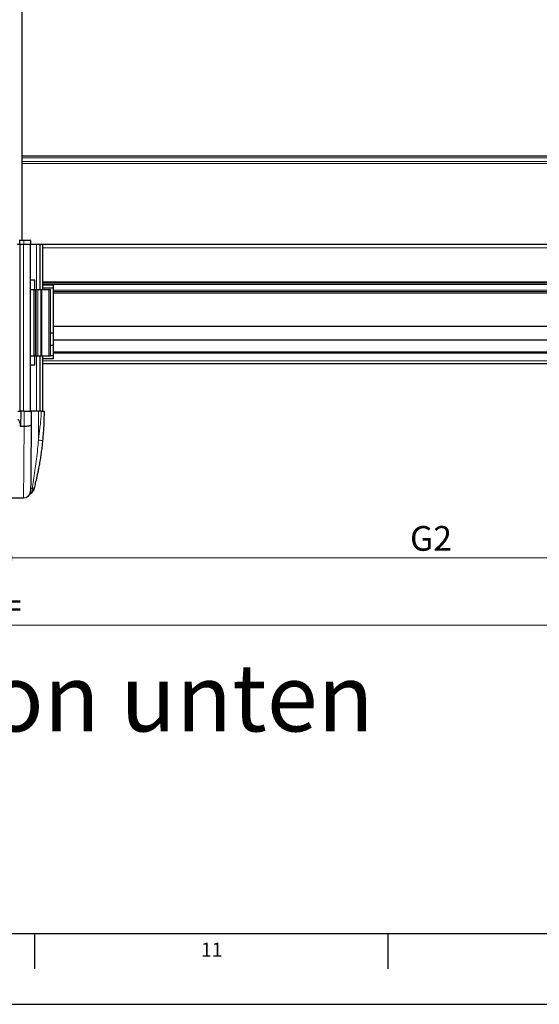
# Model space of a CAD drawing. Units: millimetres. Extents: x 0 to 841, y 0 to 594.
# Drawn here: x 523 to 597, y 0 to 139 of the extents above; entities that cross this region are included whole.
import ezdxf

# ---------------------------------------------------------------- set-up
doc = ezdxf.new("R2010")
doc.units = ezdxf.units.MM
doc.layers.add('LINIEN-DÜNN', color=7, linetype='Continuous')
doc.layers.add('LINIEN-NORMAL', color=7, linetype='Continuous', lineweight=25)
doc.styles.add('SLDTEXTSTYLE0', font='TXT', dxfattribs={"width": 0.605})
doc.styles.add('SLDTEXTSTYLE1', font='TXT', dxfattribs={"width": 0.563})
doc.dimstyles.new('SLDDIMSTYLE0', dxfattribs={"dimtxt": 3.5, "dimasz": 3.5, "dimexe": 0, "dimexo": 0.0625, "dimgap": 0.875, "dimtad": 1, "dimlfac": 5, "dimrnd": 1e-09, "dimzin": 12, "dimdsep": 46, "dimtxsty": 'SLDTEXTSTYLE0', "dimsah": 1, "dimcen": 0.09, "dimadec": 0, "dimazin": 3, "dimtfac": 1, "dimtofl": 0, "dimtmove": 0, "dimatfit": 3, "dimfxl": 1, "dimfrac": 2, "dimtolj": 1, "dimtzin": 12, "dimarcsym": 0})

# ---------------------------------------------------------------- blocks, each defined once
blk = doc.blocks.new('_D_32')
at = {"color": 7, "linetype": 'Continuous', "lineweight": 18}
for p, q in [((518.96, 69.65), (518.96, 62.17)), ((644.76, 69.65), (644.76, 62.17)), ((518.96, 63.17), (644.76, 63.17))]:
    blk.add_line(p, q, dxfattribs=at)
for points in [[(518.96, 63.17), (522.46, 62.77), (522.46, 63.57)], [(644.76, 63.17), (641.26, 63.57), (641.26, 62.77)]]:
    blk.add_solid(points, dxfattribs=at)
at = {"color": 7, "linetype": 'Continuous', "lineweight": 18, "insert": (578.65, 67.68), "char_height": 3.5, "attachment_point": 1, "style": 'SLDTEXTSTYLE0'}
blk.add_mtext('G2', dxfattribs=at)
blk = doc.blocks.new('_D_33')
at = {"color": 7, "linetype": 'Continuous', "lineweight": 18}
for p, q in [((393.16, 69.65), (393.16, 52.65)), ((644.76, 69.65), (644.76, 52.65)), ((393.16, 53.65), (644.76, 53.65))]:
    blk.add_line(p, q, dxfattribs=at)
for points in [[(393.16, 53.65), (396.66, 53.25), (396.66, 54.05)], [(644.76, 53.65), (641.26, 54.05), (641.26, 53.25)]]:
    blk.add_solid(points, dxfattribs=at)
at = {"color": 7, "linetype": 'Continuous', "lineweight": 18, "insert": (512.95, 58.16), "char_height": 3.5, "attachment_point": 1, "style": 'SLDTEXTSTYLE1'}
blk.add_mtext('= G =', dxfattribs=at)

msp = doc.modelspace()

# ---------------------------------------------------------------- linework, layer by layer
at = {"color": 7, "linetype": 'Continuous', "lineweight": 25}
for p, q in [((523.7599, 108.1515), (523.7599, 228.6815)), ((639.9599, 120.0399), (523.7599, 120.0399)), ((523.0599, 107.5515), (523.4599, 107.5515)), ((523.3552, 108.1515), (523.9999, 108.1515)), ((523.4199, 107.5558), (523.4152, 108.0921)), ((523.4599, 107.5515), (523.9999, 107.5515)), ((523.4599, 83.9515), (523.4599, 107.5515)), ((523.4599, 107.5515), (523.9599, 107.5515)), ((523.9999, 108.1515), (524.8952, 108.1515)), ((523.9999, 107.5515), (524.9599, 107.5515)), ((524.9552, 108.0921), (524.9599, 107.5515)), ((524.9599, 83.9515), (524.9599, 107.5515)), ((524.9599, 107.5515), (525.8099, 107.5515)), ((525.8099, 107.5515), (526.3099, 107.5515)), ((526.3099, 101.1515), (526.3099, 107.5515)), ((526.3099, 107.5515), (526.7099, 107.5515)), ((526.7099, 101.1515), (526.7099, 107.5515)), ((635.3599, 107.5399), (526.7099, 107.5399)), ((525.5399, 102.4515), (524.9599, 102.4515)), ((525.5399, 101.1515), (525.5399, 102.4515)), ((634.2399, 102.0399), (526.7099, 102.0399)), ((528.1599, 101.7515), (526.7099, 101.7515)), ((528.1599, 101.7515), (528.1599, 101.3515)), ((524.9599, 101.1515), (525.4111, 101.1515)), ((525.4111, 101.1515), (525.4111, 91.7515)), ((525.4111, 101.1515), (525.6698, 101.1515)), ((525.6698, 101.1515), (525.7497, 101.1515)), ((525.7497, 101.1515), (526.0001, 101.1515)), ((526.0001, 101.1515), (526.4099, 101.1515)), ((526.4099, 101.1515), (526.5608, 101.1515)), ((526.5608, 101.1515), (527.5376, 101.1515)), ((528.1599, 101.3515), (526.7099, 101.3515)), ((527.5376, 101.1515), (527.7599, 101.1515)), ((527.7599, 91.7515), (527.7599, 101.1515)), ((528.1599, 101.3515), (528.1599, 94.9515)), ((634.2399, 100.8399), (528.1599, 100.8399)), ((528.1599, 94.9515), (527.7599, 94.9515)), ((634.2399, 95.9399), (528.1599, 95.9399)), ((528.1599, 94.9515), (528.1599, 93.2515)), ((634.2399, 93.9899), (528.1599, 93.9899)), ((528.1599, 93.2515), (527.7599, 93.2515)), ((528.1599, 93.2515), (528.1599, 91.7515)), ((634.2399, 92.2899), (528.1599, 92.2899)), ((634.2399, 92.2305), (528.1599, 92.2305)), ((634.2399, 92.1549), (528.1599, 92.1549)), ((524.9599, 91.7515), (525.4111, 91.7515)), ((525.4111, 91.7515), (525.6698, 91.7515)), ((525.5399, 90.4515), (525.5399, 91.7515)), ((525.6698, 91.7515), (525.7497, 91.7515)), ((525.7497, 91.7515), (526.0001, 91.7515)), ((526.0001, 91.7515), (526.4099, 91.7515)), ((526.3099, 83.9515), (526.3099, 91.7515)), ((526.4099, 91.7515), (526.5608, 91.7515)), ((526.5608, 91.7515), (527.5376, 91.7515)), ((526.7099, 83.9515), (526.7099, 91.7515)), ((528.1599, 91.3515), (526.7099, 91.3515)), ((634.2399, 90.6399), (526.7099, 90.6399)), ((527.5376, 91.7515), (527.7599, 91.7515)), ((528.1599, 91.7515), (527.7599, 91.7515)), ((528.1599, 91.7515), (528.1599, 91.3515)), ((525.5399, 90.4515), (524.9599, 90.4515)), ((523.1599, 83.9515), (523.5599, 83.9515)), ((523.5599, 83.9515), (523.5409, 81.7724)), ((524.06, 83.9515), (523.5599, 83.9515)), ((524.06, 83.9515), (525.0599, 83.9515)), ((525.0599, 83.9515), (525.0428, 81.992)), ((526.0599, 83.9515), (525.0599, 83.9515)), ((526.4598, 83.9515), (526.0599, 83.9515)), ((526.4598, 83.9515), (526.8599, 83.9515)), ((523.5409, 81.7724), (523.5409, 81.7724)), ((524.0409, 81.7724), (523.5409, 81.7724)), ((524.0445, 81.7724), (524.0409, 81.7724)), ((525.4001, 72.8523), (525.3321, 72.7012)), ((513.9586, 71.6515), (523.9613, 71.6515))]:
    msp.add_line(p, q, dxfattribs=at)
at = {"color": 7, "linetype": 'Continuous', "lineweight": 18}
for p, q in [((639.9599, 119.7715), (523.7599, 119.7715)), ((639.9599, 119.2451), (523.7599, 119.2451)), ((639.9599, 118.9876), (523.7599, 118.9876)), ((523.9999, 108.0921), (523.4152, 108.0921)), ((523.9599, 83.9515), (523.9599, 107.5515)), ((523.9999, 108.1515), (523.9999, 108.0921)), ((523.9999, 108.0921), (523.9999, 107.5515)), ((524.9552, 108.0921), (523.9999, 108.0921)), ((525.8099, 101.1515), (525.8099, 107.5515)), ((634.3082, 107.0399), (526.7099, 107.0399)), ((634.2399, 102.2399), (526.7099, 102.2399)), ((634.2399, 101.8399), (526.7099, 101.8399)), ((525.6698, 91.7515), (525.6698, 101.1515)), ((525.7497, 91.7515), (525.7497, 101.1515)), ((526.0001, 91.7515), (526.0001, 101.1515)), ((526.4099, 91.7515), (526.4099, 101.1515)), ((526.5608, 91.7515), (526.5608, 101.1515)), ((527.5376, 91.7515), (527.5376, 101.1515)), ((634.2399, 101.0399), (528.1599, 101.0399)), ((634.2399, 100.6399), (528.1599, 100.6399)), ((634.2399, 94.0499), (528.1599, 94.0499)), ((634.2399, 92.2296), (528.1599, 92.2296)), ((525.8099, 83.9515), (525.8099, 91.7515)), ((634.2399, 91.0399), (526.7099, 91.0399)), ((524.0409, 81.7724), (524.06, 83.9515)), ((526.0599, 79.8365), (526.0599, 83.9515))]:
    msp.add_line(p, q, dxfattribs=at)
at = {"color": 7, "linetype": 'Continuous', "lineweight": 18, "flags": 128}
msp.add_lwpolyline([(523.9613, 71.6515), (523.9616, 71.6906), (523.9625, 71.8075), (523.9641, 72.0017), (523.9664, 72.2725), (523.9692, 72.6185), (523.9727, 73.0383), (523.9767, 73.53), (523.9813, 74.0913), (523.9865, 74.7198), (523.9922, 75.4126), (523.9984, 76.1667), (524.0051, 76.9787), (524.0122, 77.845), (524.0198, 78.7617), (524.0277, 79.7247), (524.036, 80.7298), (524.0445, 81.7724)], dxfattribs=at)
at = {"color": 7, "linetype": 'Continuous', "lineweight": 25, "flags": 128}
msp.add_lwpolyline([(525.0428, 81.992), (525.0344, 81.0265), (525.0263, 80.0963), (525.0185, 79.2056), (525.0111, 78.3581), (525.0041, 77.5577), (524.9976, 76.8077), (524.9915, 76.1115), (524.9859, 75.472), (524.9809, 74.8922), (524.9763, 74.3744), (524.9724, 73.9211), (524.969, 73.5341), (524.9662, 73.2151), (524.964, 72.9655), (524.9625, 72.7865), (524.9615, 72.6788), (524.9612, 72.6428)], dxfattribs=at)
at = {"color": 7, "linetype": 'Continuous', "lineweight": 25}
for centre, radius, start, end in [((524.8952, 108.0915), 0.06, 0.497665, 89.993589), ((523.9613, 72.6515), 1, 270.000707, 359.499248)]:
    msp.add_arc(centre, radius, start, end, dxfattribs=at)
for points, knots in [([(527.7489, 96.9015), (527.7459, 96.8931), (527.7346, 96.8614), (527.731, 96.7892), (527.7211, 96.6808), (527.7171, 96.5462), (527.716, 96.3997), (527.7204, 96.2657), (527.7253, 96.1328), (527.738, 96.0823), (527.7387, 95.9924), (527.7479, 96.006), (527.7486, 96.0071)], [0, 0, 0, 0, 0.02955757, 0.11128636, 0.23671607, 0.39158863, 0.5580248, 0.7175245, 0.85294701, 0.94943306, 0.99595729, 1, 1, 1, 1]), ([(527.7489, 94.4015), (527.7459, 94.3931), (527.7346, 94.3614), (527.7309, 94.2892), (527.7211, 94.1808), (527.7171, 94.0462), (527.716, 93.8997), (527.7204, 93.7657), (527.7253, 93.6328), (527.738, 93.5823), (527.7387, 93.4924), (527.7479, 93.506), (527.7486, 93.5071)], [0, 0, 0, 0, 0.02956941, 0.11128325, 0.23671008, 0.39157907, 0.55801141, 0.71750743, 0.85292683, 0.94941066, 0.99594669, 1, 1, 1, 1]), ([(526.8599, 83.9515), (526.8584, 83.6754), (526.8554, 83.1467), (526.8304, 82.2845), (526.7894, 81.4423), (526.7305, 80.5814), (526.682, 80.0546), (526.6571, 79.7835)], [0, 0, 0, 0, 0.19846203, 0.37989841, 0.61984729, 0.80438715, 1, 1, 1, 1]), ([(523.5409, 81.7724), (523.5284, 81.9706), (523.5127, 82.2199), (523.4006, 82.5046), (523.3316, 82.6206), (523.253, 82.6927), (523.1978, 82.7208), (523.1613, 82.7234), (523.1492, 82.7243)], [0, 0, 0, 0, 0.53725992, 0.67601469, 0.83591679, 0.90040975, 0.96693268, 1, 1, 1, 1]), ([(525.0428, 81.992), (525.0428, 81.9917), (525.0425, 81.971), (524.9959, 81.9075), (524.8559, 81.8569), (524.6391, 81.8064), (524.3582, 81.7766), (524.153, 81.7738), (524.0445, 81.7724)], [0, 0, 0, 0, 0.0009368, 0.05877012, 0.20058441, 0.41716481, 0.69192974, 1, 1, 1, 1]), ([(526.6571, 79.7835), (526.6313, 79.5321), (526.5778, 79.0118), (526.4805, 78.24), (526.3671, 77.4496), (526.24, 76.6678), (526.1114, 75.9611), (525.9917, 75.3565), (525.8856, 74.8532), (525.7799, 74.3795), (525.6791, 73.9496), (525.5837, 73.5603), (525.4929, 73.2024), (525.431, 72.9689), (525.4001, 72.8523)], [0, 0, 0, 0, 0.1075093, 0.22251368, 0.33090591, 0.44716772, 0.55942482, 0.6364568, 0.70938469, 0.77820192, 0.84291375, 0.89722746, 0.9487113, 1, 1, 1, 1]), ([(524.8427, 72.2021), (524.8445, 72.2027), (524.9106, 72.2275), (525.0381, 72.3148), (525.2207, 72.473), (525.3031, 72.6238), (525.3459, 72.7022)], [0, 0, 0, 0, 0.00793856, 0.293023311, 0.632522743, 1, 1, 1, 1])]:
    msp.add_open_spline(points, degree=3, knots=knots, dxfattribs=at)
at = {"color": 7, "linetype": 'Continuous', "lineweight": 18}
for points, knots in [([(526.0599, 79.8365), (526.0884, 80.0989), (526.1478, 80.6461), (526.2604, 81.4769), (526.3622, 82.3109), (526.442, 83.136), (526.4538, 83.6766), (526.4598, 83.9515)], [0, 0, 0, 0, 0.19134304, 0.39920552, 0.60794931, 0.8006621, 1, 1, 1, 1]), ([(525.2135, 73.1057), (525.2477, 73.3367), (525.3112, 73.7666), (525.4058, 74.4199), (525.502, 75.0925), (525.6322, 76.0145), (525.7926, 77.1876), (525.9588, 78.5265), (526.0278, 79.4201), (526.0599, 79.8365)], [0, 0, 0, 0, 0.10322335, 0.19213926, 0.2918434, 0.40362339, 0.60382614, 0.81534017, 1, 1, 1, 1]), ([(526.6571, 79.7835), (526.643, 79.7842), (526.6105, 79.7857), (526.5522, 79.7909), (526.476, 79.7974), (526.3827, 79.8059), (526.242, 79.8189), (526.1331, 79.8295), (526.0599, 79.8365)], [0, 0, 0, 0, 0.07027023, 0.16304752, 0.29290796, 0.45277136, 0.63186357, 1, 1, 1, 1]), ([(525.2135, 73.1057), (525.2182, 73.0263), (525.2263, 72.8896), (525.194, 72.7006), (525.1368, 72.5276), (525.0366, 72.3654), (524.9331, 72.2531), (524.8626, 72.2211), (524.853, 72.2168)], [0, 0, 0, 0, 0.23478531, 0.40438616, 0.56475208, 0.77100916, 0.96901826, 1, 1, 1, 1]), ([(524.963, 72.8414), (524.9814, 72.8859), (525.0301, 73.0035), (525.1432, 73.0665), (525.2135, 73.1057)], [0, 0, 0, 0, 0.37834844, 1, 1, 1, 1]), ([(525.2135, 73.1057), (525.2741, 73.0666), (525.3711, 73.0041), (525.3922, 72.8937), (525.4001, 72.8523)], [0, 0, 0, 0, 0.62563464, 1, 1, 1, 1])]:
    msp.add_open_spline(points, degree=3, knots=knots, dxfattribs=at)
at = {"layer": 'LINIEN-DÜNN'}
for p, q in [((525.5, 10), (525.5, 5)), ((575.5, 10), (575.5, 5)), ((0, 0), (841, 0))]:
    msp.add_line(p, q, dxfattribs=at)
at = {"layer": 'LINIEN-NORMAL', "lineweight": 25}
msp.add_line((20, 10), (831, 10), dxfattribs=at)

# ---------------------------------------------------------------- texts
at = {"color": 7, "linetype": 'Continuous', "lineweight": 0, "attachment_point": 2, "style": 'SLDTEXTSTYLE0'}
for s, insert, char_height in [('Ansicht von unten', (518.9379, 48.1488), 9.525), ('11', (550.588, 8.7316), 2)]:
    msp.add_mtext(s, dxfattribs=dict(at, insert=insert, char_height=char_height))

# ---------------------------------------------------------------- dimensions: what is measured, and where the dimension line sits
at = {"color": 7, "linetype": 'Continuous', "lineweight": 18}
for base, p1, text, picture, middle in [((644.7599, 53.6515), (393.1599, 69.6515), '= G =', '_D_33', (518.9599, 53.6515)), ((644.7599, 63.1681), (518.9599, 69.6515), 'G2', '_D_32', (581.8599, 63.1681))]:
    dim = msp.add_linear_dim(base=base, p1=p1, p2=(644.7599, 69.6515), text=text, dimstyle='SLDDIMSTYLE0', dxfattribs=at)
    dim.commit()
    dim.dimension.update_dxf_attribs({"geometry": picture, "text_midpoint": middle, "dimtype": 160})

doc.saveas('drawing.dxf')
